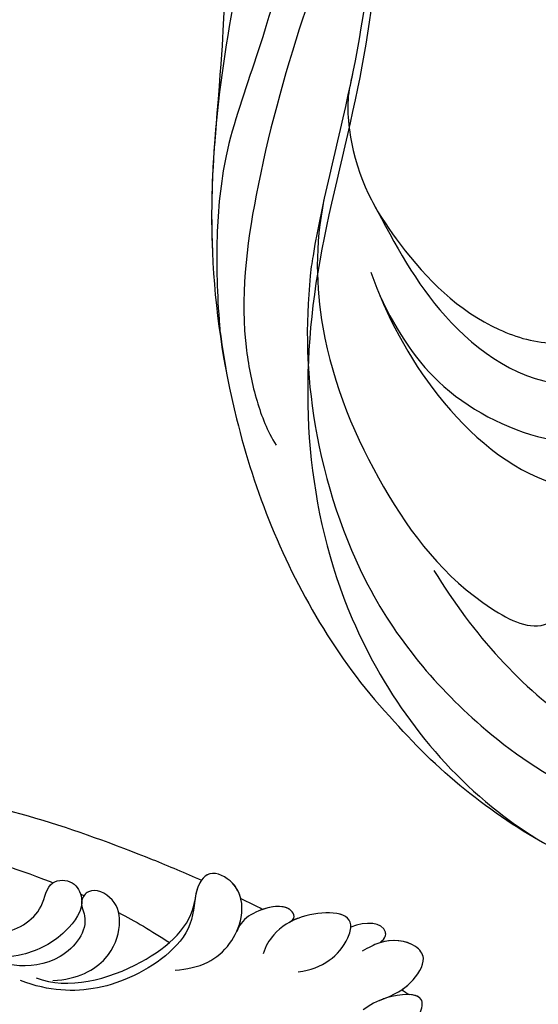
# Model space of a CAD drawing. Units: millimetres. Extents: x 3967 to 6067, y 4159 to 5644.
# Drawn here: x 5938 to 5947, y 4902 to 4919 of the extents above; entities that cross this region are included whole.
import ezdxf
from ezdxf.xclip import XClip

# ---------------------------------------------------------------- set-up
doc = ezdxf.new("R2010")
doc.units = ezdxf.units.MM
doc.header["$XCLIPFRAME"] = 2
doc.layers.add('H-06.木作(細線)', color=8, linetype='Continuous')
doc.layers.add('H-08.木作(細線)', color=8, linetype='Continuous')

# ---------------------------------------------------------------- blocks, each defined once
blk = doc.blocks.new('SE-21118L-d')
at = {"layer": 'H-08.木作(細線)'}
for points, knots in [([(-38.706, 37.049), (-39.065, 37.466), (-39.377, 38.386), (-38.921, 39.704), (-39.139, 41.571), (-39.735, 43.637), (-42.108, 45.827), (-44.261, 45.186), (-43.094, 42.688), (-42.056, 41.93), (-41.598, 41.596)], [0, 0, 0, 0, 1.513564, 2.748383, 3.888848, 6.165699, 10.01522, 10.589214, 12.94021, 14.79458, 14.79458, 14.79458, 14.79458]), ([(-39.137, 41.292), (-39.269, 42.014), (-39.808, 43.705), (-42.108, 45.827), (-44.261, 45.186), (-43.493, 43.543), (-42.862, 42.738), (-42.808, 42.673)], [4.096928, 4.096928, 4.096928, 4.096928, 6.165699, 10.01522, 10.589214, 12.94021, 13.158402, 13.158402, 13.158402, 13.158402]), ([(-43.458, 45.409), (-43.524, 45.382), (-43.862, 45.189), (-43.857, 44.735), (-43.728, 44.313)], [10.353693, 10.353693, 10.353693, 10.353693, 10.589214, 11.690019, 11.690019, 11.690019, 11.690019]), ([(-32.348, -11.476), (-33.473, -9.665), (-35.157, -4.986), (-35.249, 3.004), (-34.4, 11.142), (-31.711, 20.156), (-32.382, 28.391), (-35.432, 34.049), (-36.207, 38.421), (-36.205, 41.758), (-33.547, 43.384), (-34.62, 45.383), (-37.644, 45.359), (-38.941, 43.828), (-39.331, 42.322), (-39.107, 41.117)], [0, 0, 0, 0, 6.477567, 14.633031, 23.14272, 33.184688, 40.043546, 47.31489, 51.538284, 53.678294, 56.137914, 57.796827, 60.103772, 62.815178, 65.062576, 65.062576, 65.062576, 65.062576]), ([(-32.348, -11.476), (-33.473, -9.665), (-35.157, -4.986), (-35.249, 3.004), (-34.4, 11.142), (-31.711, 20.156), (-32.382, 28.391), (-35.432, 34.049), (-36.207, 38.421), (-36.205, 41.758), (-33.547, 43.384), (-34.62, 45.383), (-37.644, 45.359), (-38.941, 43.828), (-39.331, 42.322), (-39.107, 41.117)], [0, 0, 0, 0, 6.477567, 14.633031, 23.14272, 33.184688, 40.043546, 47.31489, 51.538284, 53.678294, 56.137914, 57.796827, 60.103772, 62.815178, 65.062576, 65.062576, 65.062576, 65.062576]), ([(-42.627, 42.466), (-43.435, 43.401), (-44.352, 44.174), (-46.512, 44.759), (-47.461, 43.242), (-46.922, 41.326), (-45.925, 40.467), (-45.523, 40.109)], [0, 0, 0, 0, 2.106144, 4.090823, 5.283191, 7.995606, 9.131392, 9.131392, 9.131392, 9.131392]), ([(-42.627, 42.466), (-43.435, 43.401), (-44.352, 44.174), (-46.512, 44.759), (-47.449, 43.261), (-47.059, 41.814), (-46.51, 41.087)], [0, 0, 0, 0, 2.106144, 4.090823, 5.283191, 7.921036, 7.921036, 7.921036, 7.921036]), ([(-43.875, 43.697), (-44.101, 43.864), (-44.888, 44.32), (-46.512, 44.759), (-47.449, 43.261), (-47.059, 41.814), (-46.51, 41.087)], [1.311607, 1.311607, 1.311607, 1.311607, 2.106144, 4.090823, 5.283191, 7.921036, 7.921036, 7.921036, 7.921036]), ([(-46.51, 41.087), (-46.992, 41.385), (-48.056, 41.066), (-47.628, 39.63), (-46.858, 38.759)], [0, 0, 0, 0, 0.581982, 2.897995, 2.897995, 2.897995, 2.897995]), ([(-46.51, 41.087), (-46.992, 41.385), (-48.056, 41.066), (-47.628, 39.63), (-46.858, 38.759)], [0, 0, 0, 0, 0.581982, 2.897995, 2.897995, 2.897995, 2.897995]), ([(-46.51, 41.087), (-46.992, 41.385), (-48.056, 41.066), (-47.628, 39.63), (-46.858, 38.759)], [0, 0, 0, 0, 0.581982, 2.897995, 2.897995, 2.897995, 2.897995]), ([(-42.575, 36.298), (-42.998, 37.091), (-43.959, 38.218), (-45.612, 38.872), (-48.147, 38.753), (-46.813, 35.229), (-44.793, 33.75), (-43.492, 33.472), (-42.956, 33.498)], [0, 0, 0, 0, 2.282091, 4.367416, 5.296786, 8.867267, 11.104618, 12.566891, 12.566891, 12.566891, 12.566891]), ([(-46.86, 38.761), (-46.916, 38.745), (-48, 38.364), (-47.089, 35.957), (-45.946, 34.72), (-45.716, 34.518)], [5.11188, 5.11188, 5.11188, 5.11188, 5.296786, 8.867267, 9.712359, 9.712359, 9.712359, 9.712359]), ([(-46.86, 38.761), (-46.916, 38.745), (-48, 38.364), (-47.089, 35.957), (-45.946, 34.72), (-45.716, 34.518)], [5.11188, 5.11188, 5.11188, 5.11188, 5.296786, 8.867267, 9.712359, 9.712359, 9.712359, 9.712359]), ([(-45.692, 34.496), (-45.811, 34.603), (-46.15, 34.8), (-46.984, 34.049), (-45.978, 32.179), (-44.744, 31.31), (-44.058, 31.196), (-43.807, 31.183)], [0, 0, 0, 0, 0.409767, 0.944954, 3.230327, 4.730651, 5.36678, 5.36678, 5.36678, 5.36678]), ([(-45.692, 34.496), (-45.811, 34.603), (-46.15, 34.8), (-46.984, 34.049), (-45.978, 32.179), (-44.744, 31.31), (-44.058, 31.196), (-43.807, 31.183)], [0, 0, 0, 0, 0.409767, 0.944954, 3.230327, 4.730651, 5.36678, 5.36678, 5.36678, 5.36678]), ([(-45.692, 34.496), (-45.811, 34.603), (-46.15, 34.8), (-46.917, 34.109), (-46.436, 33.046), (-45.929, 32.401)], [0, 0, 0, 0, 0.409767, 0.944954, 2.972818, 2.972818, 2.972818, 2.972818]), ([(-39.726, 27.984), (-40.074, 28.718), (-41.161, 30.656), (-44.492, 31.657), (-47.108, 30.263), (-47.396, 27.929), (-45.672, 27.237), (-42.647, 28.597), (-37.931, 25.512), (-35.627, 21.713), (-35.265, 18.934), (-35.293, 17.802)], [0, 0, 0, 0, 2.250918, 6.109598, 8.615086, 10.343186, 11.404036, 14.152173, 19.627216, 24.968683, 27.706318, 27.706318, 27.706318, 27.706318]), ([(-43.807, 31.183), (-44.163, 31.212), (-45.417, 31.164), (-47.108, 30.263), (-47.396, 27.929), (-46.091, 27.405), (-45.302, 27.53), (-44.846, 27.623)], [5.112544, 5.112544, 5.112544, 5.112544, 6.109598, 8.615086, 10.343186, 11.404036, 12.805177, 12.805177, 12.805177, 12.805177]), ([(-46.128, 30.665), (-46.473, 30.437), (-47.179, 29.69), (-47.384, 28.029), (-46.662, 27.643), (-46.405, 27.573)], [7.409724, 7.409724, 7.409724, 7.409724, 8.615086, 10.343186, 11.178053, 11.178053, 11.178053, 11.178053]), ([(-22.727, -27.683), (-25.58, -25.988), (-33.567, -19.803), (-41.164, -9.081), (-46.471, 6.986), (-46.896, 19.129), (-46.5, 26.297), (-46.405, 27.573)], [6.834534, 6.834534, 6.834534, 6.834534, 16.151261, 34.739557, 49.064754, 66.378572, 70.103857, 70.103857, 70.103857, 70.103857]), ([(-35.85, 18.797), (-35.769, 21.236), (-38.957, 25.873), (-43.073, 27.99), (-44.854, 27.622)], [0, 0, 0, 0, 4.466061, 8.336307, 8.336307, 8.336307, 8.336307]), ([(-35.85, 18.797), (-35.769, 21.236), (-38.957, 25.873), (-43.073, 27.99), (-44.854, 27.622)], [0, 0, 0, 0, 4.466061, 8.336307, 8.336307, 8.336307, 8.336307]), ([(-36.076, 19.983), (-36.733, 21.631), (-38.672, 23.351), (-41.379, 23.348), (-43.137, 22.315), (-43.377, 20.282), (-41.992, 19.828), (-40.69, 21.291), (-37.443, 20.259), (-36.085, 17.336), (-35.976, 15.892), (-36.102, 15.089)], [0, 0, 0, 0, 2.550237, 4.686397, 6.512864, 8.252001, 9.028247, 10.139268, 13.43985, 16.695695, 18.636347, 18.636347, 18.636347, 18.636347]), ([(-36.076, 19.983), (-36.733, 21.631), (-38.672, 23.351), (-41.379, 23.348), (-43.137, 22.315), (-43.377, 20.282), (-42.305, 19.931), (-41.977, 20.043), (-41.89, 20.085)], [0, 0, 0, 0, 2.550237, 4.686397, 6.512864, 8.252001, 9.028247, 9.319597, 9.319597, 9.319597, 9.319597]), ([(-36.092, 7.829), (-35.936, 9.353), (-36.274, 11.796), (-37.46, 15.153), (-40.063, 17.81), (-42.726, 17.155), (-43.382, 18.971), (-42.001, 20.482), (-39.237, 19.683), (-37.093, 17.718), (-35.947, 14.985), (-35.933, 13.241), (-35.972, 12.135)], [0, 0, 0, 0, 3.723367, 7.531549, 11.022577, 12.843246, 14.247213, 15.507305, 18.12181, 21.557042, 24.050997, 26.587078, 26.587078, 26.587078, 26.587078]), ([(-36.092, 7.829), (-35.936, 9.353), (-36.274, 11.796), (-37.46, 15.153), (-40.063, 17.81), (-42.726, 17.155), (-43.382, 18.971), (-42.568, 19.861), (-42.034, 20.052), (-41.89, 20.085)], [0, 0, 0, 0, 3.723367, 7.531549, 11.022577, 12.843246, 14.247213, 15.507305, 15.953572, 15.953572, 15.953572, 15.953572]), ([(-34.232, 10.504), (-34.208, 10.626), (-33.616, 13.636), (-32.685, 16.876), (-32.298, 19.952)], [22.768651, 22.768651, 22.768651, 22.768651, 23.14272, 31.985435, 31.985435, 31.985435, 31.985435]), ([(-35.024, -12.507), (-36.174, -11.196), (-39.843, -3.302), (-42.507, 5.99), (-42.732, 14.743), (-42.652, 17.569), (-42.65, 17.643)], [0, 0, 0, 0, 5.262617, 22.58457, 31.113648, 31.344017, 31.344017, 31.344017, 31.344017]), ([(-35.024, -12.507), (-36.174, -11.196), (-39.843, -3.302), (-42.507, 5.99), (-42.732, 14.743), (-42.652, 17.569), (-42.65, 17.643)], [0, 0, 0, 0, 5.262617, 22.58457, 31.113648, 31.344017, 31.344017, 31.344017, 31.344017])]:
    blk.add_open_spline(points, degree=3, knots=knots, dxfattribs=at)
for points in [[(-43.875, 43.697), (-43.827, 43.903), (-43.778, 44.108), (-43.728, 44.313)], [(-43.875, 43.697), (-43.827, 43.903), (-43.778, 44.108), (-43.728, 44.313)], [(-43.875, 43.697), (-43.827, 43.903), (-43.778, 44.108), (-43.728, 44.313)], [(-46.128, 30.665), (-46.067, 31.24), (-46.001, 31.819), (-45.929, 32.401)], [(-46.128, 30.665), (-46.067, 31.24), (-46.001, 31.819), (-45.929, 32.401)], [(-46.128, 30.665), (-46.067, 31.24), (-46.001, 31.819), (-45.929, 32.401)], [(-42.241, 22.768), (-42.057, 24.07), (-41.798, 25.434), (-41.432, 26.92)], [(-42.241, 22.768), (-42.057, 24.07), (-41.798, 25.434), (-41.432, 26.92)], [(-42.549, 19.778), (-42.543, 19.863), (-42.537, 19.948), (-42.531, 20.034)], [(-42.549, 19.778), (-42.543, 19.863), (-42.537, 19.948), (-42.531, 20.034)]]:
    blk.add_open_spline(points, degree=3, dxfattribs=at)
blk = doc.blocks.new('SE-21120L-d')
at = {"layer": 'H-08.木作(細線)'}
blk.add_arc((-66.11, 31.141), 40.39, 223.6797, 244.85064, dxfattribs=at)
for points, knots in [([(-73.649, 0.255), (-78.862, 1.671), (-88.673, 6.694), (-96.257, 17.664), (-99.473, 32.982), (-95.125, 45.297), (-88.486, 53.02), (-83.759, 56.429), (-79.714, 57.283), (-79.706, 55.032), (-81.888, 53.426), (-84.749, 51.764), (-88.779, 48.119), (-91.911, 43.812), (-94.075, 39.643), (-95.113, 37.303), (-95.341, 36.213)], [0, 0, 0, 0, 13.822025, 29.319958, 42.084401, 59.237075, 65.921036, 72.492368, 74.984171, 76.113322, 78.415844, 82.167715, 87.103381, 93.374185, 98.567059, 101.599607, 101.599607, 101.599607, 101.599607]), ([(-5.288, 14.767), (-8.574, 14.343), (-20.06, 12.277), (-35.625, 6.948), (-54.237, -4.576), (-72.807, -8.681), (-92.14, -1.517), (-100.982, 9.595), (-102.851, 19.48), (-101.891, 26.603), (-98.123, 31.697)], [143.412189, 143.412189, 143.412189, 143.412189, 153.479134, 178.849565, 192.104938, 217.555828, 235.341538, 250.494787, 258.440308, 268.957116, 268.957116, 268.957116, 268.957116]), ([(-50.346, -2.222), (-53.658, -3.602), (-60.744, -5.559), (-74.119, -5.345), (-84.548, -0.595), (-92.414, 5.949), (-96.42, 13.703), (-97.757, 19.995), (-97.93, 23.486), (-98.124, 28.48)], [0, 0, 0, 0, 10.543752, 22.242112, 36.274952, 45.392551, 53.510108, 59.725866, 64.703437, 64.703437, 64.703437, 64.703437]), ([(-50.346, -2.222), (-53.658, -3.602), (-60.744, -5.559), (-74.119, -5.345), (-84.548, -0.595), (-92.414, 5.949), (-96.42, 13.703), (-97.757, 19.995), (-97.93, 23.486), (-98.124, 28.48)], [0, 0, 0, 0, 10.543752, 22.242112, 36.274952, 45.392551, 53.510108, 59.725866, 64.703437, 64.703437, 64.703437, 64.703437]), ([(-53.694, 1.921), (-56.596, 2.403), (-61.742, 3.993), (-67.385, 10.334), (-68.885, 16.421), (-67.984, 20.991), (-66.283, 24.155), (-64.235, 25.638), (-59.75, 25.701), (-59.325, 22.777), (-60.334, 22.391)], [0, 0, 0, 0, 8.07272, 17.093067, 24.338902, 29.203964, 30.005127, 33.21937, 36.735281, 39.402141, 39.402141, 39.402141, 39.402141]), ([(-51.903, 1.754), (-55.15, 1.968), (-62.121, 3.408), (-70.411, 8.922), (-72.219, 15.225), (-71.931, 20.544), (-70.866, 23.498), (-67.658, 24.773), (-66.453, 23.666), (-66.883, 23.021)], [0, 0, 0, 0, 9.868128, 20.32262, 27.812892, 30.117365, 34.282208, 36.312859, 37.896398, 37.896398, 37.896398, 37.896398]), ([(-47.151, 3.261), (-50.605, 4.013), (-56.583, 5.256), (-64.457, 11.463), (-63.997, 19.748), (-60.516, 22.791), (-56.879, 22.956), (-54.535, 21.479), (-53.942, 19.396), (-54.339, 17.685), (-55.863, 17.134), (-56.753, 17.468), (-56.886, 17.605)], [0, 0, 0, 0, 9.596844, 19.78426, 26.279336, 30.412957, 34.132589, 36.522826, 37.406638, 39.345485, 40.805232, 41.527084, 41.527084, 41.527084, 41.527084]), ([(-38.71, 3.963), (-39.801, 3.376), (-44.829, 2.405), (-51.492, 4.395), (-57.302, 7.54), (-61.011, 13.193), (-60.767, 18.423), (-56.56, 21.303), (-54.031, 20.168), (-54.13, 18.963)], [0, 0, 0, 0, 3.192885, 10.960576, 21.17039, 25.31061, 30.494521, 33.364308, 35.131156, 35.131156, 35.131156, 35.131156]), ([(-38.71, 3.963), (-39.801, 3.376), (-44.829, 2.405), (-51.492, 4.395), (-57.302, 7.54), (-61.011, 13.193), (-60.767, 18.423), (-56.56, 21.303), (-54.031, 20.168), (-54.13, 18.963)], [0, 0, 0, 0, 3.192885, 10.960576, 21.17039, 25.31061, 30.494521, 33.364308, 35.131156, 35.131156, 35.131156, 35.131156]), ([(-38.71, 3.963), (-39.801, 3.376), (-44.829, 2.405), (-51.492, 4.395), (-57.302, 7.54), (-61.011, 13.193), (-60.767, 18.423), (-56.56, 21.303), (-54.031, 20.168), (-54.13, 18.963)], [0, 0, 0, 0, 3.192885, 10.960576, 21.17039, 25.31061, 30.494521, 33.364308, 35.131156, 35.131156, 35.131156, 35.131156]), ([(-4.063, 14.767), (-7.35, 14.343), (-18.835, 12.277), (-34.4, 6.948), (-45.843, -0.137), (-50.111, -2.115), (-50.346, -2.222)], [143.412189, 143.412189, 143.412189, 143.412189, 153.479134, 178.849565, 192.104938, 192.874142, 192.874142, 192.874142, 192.874142]), ([(-4.063, 14.767), (-7.35, 14.343), (-18.835, 12.277), (-30.507, 8.28), (-38.433, 4.111), (-38.756, 3.939)], [143.412189, 143.412189, 143.412189, 143.412189, 153.479134, 178.849565, 179.927797, 179.927797, 179.927797, 179.927797]), ([(-3.899, 13.081), (-6.037, 13.137), (-11.608, 12.417), (-20.07, 9.275), (-27.589, 5.903), (-35.192, 0.558), (-43.638, -4.575), (-52.233, -8.232), (-58.487, -8.692), (-60.773, -8.483), (-61.939, -8.142)], [0, 0, 0, 0, 6.254396, 16.930529, 26.195556, 31.657072, 44.807471, 55.98419, 59.651039, 63.060718, 63.060718, 63.060718, 63.060718]), ([(-0.768, 9.779), (-2.439, 10.289), (-9.419, 10.486), (-17.508, 7.928), (-25.963, 3.705), (-33.761, -0.98), (-40.482, -5.925), (-46.565, -8.288), (-50.771, -9.34), (-53.483, -9.868), (-56.164, -10.159)], [0, 0, 0, 0, 5.984132, 18.334117, 24.947539, 36.751526, 44.125252, 49.955781, 56.185854, 57.372233, 57.372233, 57.372233, 57.372233]), ([(-0.768, 9.779), (-2.439, 10.289), (-9.419, 10.486), (-17.508, 7.928), (-25.963, 3.705), (-33.761, -0.98), (-40.482, -5.925), (-46.565, -8.288), (-50.771, -9.34), (-53.483, -9.868), (-56.164, -10.159)], [0, 0, 0, 0, 5.984132, 18.334117, 24.947539, 36.751526, 44.125252, 49.955781, 56.185854, 57.372233, 57.372233, 57.372233, 57.372233]), ([(-45.978, -0.033), (-48.946, -1.562), (-56.069, -3.419), (-67.251, -2.019), (-75.661, 1.351), (-79.986, 6.011), (-79.24, 8.004), (-78.429, 7.987), (-78.095, 7.7)], [0, 0, 0, 0, 7.846846, 19.20315, 30.621973, 35.001429, 36.145851, 36.967604, 36.967604, 36.967604, 36.967604]), ([(-3.37, 7.184), (-6.136, 7.214), (-16.072, 6.047), (-28.367, -1.728), (-44.346, -8.789), (-60.836, -10.92), (-72.734, -9.742), (-80.758, -6.768), (-83.275, -5.42)], [0, 0, 0, 0, 8.369443, 25.137062, 46.708989, 58.974237, 75.676872, 83.869321, 83.869321, 83.869321, 83.869321]), ([(-10.244, 1.481), (-12.666, 1.301), (-18.307, 0.7), (-27.301, -1.914), (-33.796, -4.134), (-40.121, -6.517)], [0, 0, 0, 0, 6.193478, 19.938743, 25.354147, 25.354147, 25.354147, 25.354147]), ([(-10.244, 1.481), (-12.666, 1.301), (-18.307, 0.7), (-27.301, -1.914), (-33.796, -4.134), (-40.121, -6.517)], [0, 0, 0, 0, 6.193478, 19.938743, 25.354147, 25.354147, 25.354147, 25.354147]), ([(-10.244, 1.481), (-12.666, 1.301), (-18.307, 0.7), (-27.301, -1.914), (-33.796, -4.134), (-40.121, -6.517)], [0, 0, 0, 0, 6.193478, 19.938743, 25.354147, 25.354147, 25.354147, 25.354147]), ([(-38.943, -6.074), (-41.724, -7.145), (-48.486, -9.324), (-60.836, -10.92), (-72.734, -9.742), (-80.758, -6.768), (-83.275, -5.42)], [37.825306, 37.825306, 37.825306, 37.825306, 46.708989, 58.974237, 75.676872, 83.869321, 83.869321, 83.869321, 83.869321]), ([(-38.943, -6.074), (-41.724, -7.145), (-48.486, -9.324), (-60.836, -10.92), (-72.734, -9.742), (-80.758, -6.768), (-83.275, -5.42)], [37.825306, 37.825306, 37.825306, 37.825306, 46.708989, 58.974237, 75.676872, 83.869321, 83.869321, 83.869321, 83.869321])]:
    blk.add_open_spline(points, degree=3, knots=knots, dxfattribs=at)
blk = doc.blocks.new('立揚展廳展板  1450m 模板6')
at = {"layer": 'H-06.木作(細線)', "color": 8}
for points in [[(12007.018, 5485.464, 0.278999), (11352.54, 5089.44), (11270.018, 5089.44), (11270.018, 3231.464), (12007.018, 3231.464)], [(12007.018, 5480.72, 0.280052), (11355.416, 5084.696), (11274.762, 5084.696), (11274.762, 3236.208), (12007.018, 3236.208)], [(12007.018, 5473.464, 0.281686), (11359.841, 5077.44), (11282.018, 5077.44), (11282.018, 3243.464), (12007.018, 3243.464)]]:
    blk.add_lwpolyline(points, format="xyb", dxfattribs=at)
at = {"layer": 'H-08.木作(細線)', "color": 6}
blk.add_lwpolyline([(12007.018, 5463.464, 0.283986), (11365.99, 5067.44), (11292.018, 5067.44), (11292.018, 3253.464), (12007.018, 3253.464)], format="xyb", dxfattribs=at)
at = {"rotation": 74.08224222813624}
blk.add_blockref('SE-21120L-d', (11449.381, 5121.096), dxfattribs=at)
at = {"xscale": -1, "rotation": 109.7461216456663}
blk.add_blockref('SE-21118L-d', (11487.197, 4993.83), dxfattribs=at)

msp = doc.modelspace()

# ---------------------------------------------------------------- block references
at = {"layer": 'H-06.木作(細線)', "color": 250, "true_color": 0x1b232c}
ref = msp.add_blockref('立揚展廳展板  1450m 模板6', (8619.381, 3727.735), dxfattribs=dict(at, xscale=-0.234, yscale=0.234, zscale=0.234))
XClip(ref).set_block_clipping_path([(11199.940048438, 3188.4642377038), (12007.0178830146, 5528.4642377038)])

doc.saveas('drawing.dxf')
